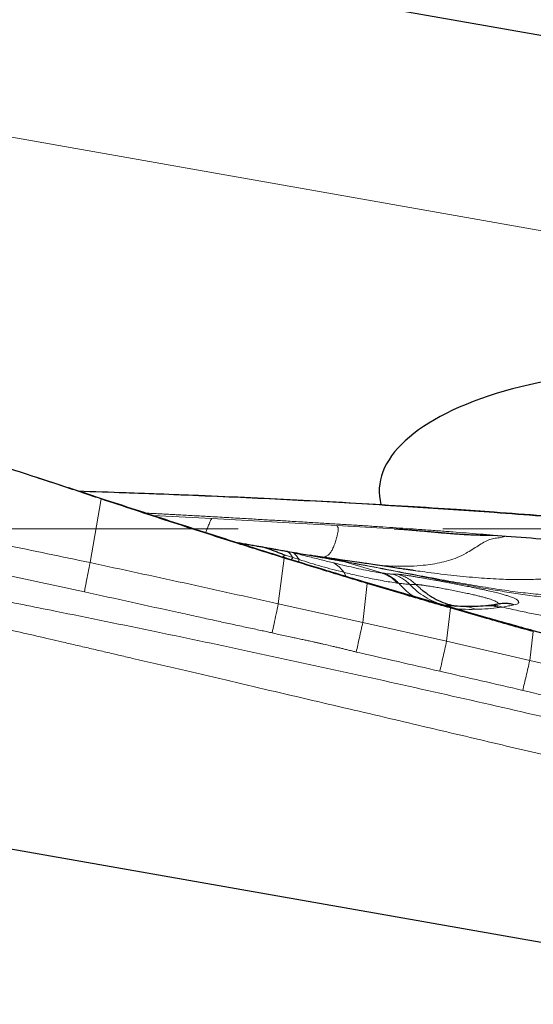
# Model space of a CAD drawing. Units: millimetres. Extents: x 5 to 292, y 5 to 205.
# Drawn here: x 48 to 54, y 142 to 154 of the extents above; entities that cross this region are included whole.
import ezdxf

# ---------------------------------------------------------------- set-up
doc = ezdxf.new("R2010")
doc.units = ezdxf.units.MM
doc.linetypes.add('CENTERX2', pattern=[20.32, 12.7, -2.54, 2.54, -2.54])
doc.layers.add('DÜNNE_LINIE', color=7, linetype='Continuous')
doc.styles.add('SLDTEXTSTYLE1', font='TXT', dxfattribs={"width": 0.75})
doc.dimstyles.new('SLDDIMSTYLE0', dxfattribs={"dimtxt": 3, "dimasz": 3, "dimexe": 0, "dimexo": 0.0625, "dimgap": 0.75, "dimtad": 1, "dimdec": 0, "dimrnd": 1e-09, "dimzin": 12, "dimdsep": 46, "dimtxsty": 'SLDTEXTSTYLE1', "dimsah": 1, "dimcen": 0.09, "dimadec": 0, "dimazin": 0, "dimtfac": 1, "dimtofl": 0, "dimtmove": 0, "dimatfit": 3, "dimfxl": 1, "dimtolj": 1, "dimtzin": 12, "dimarcsym": 0})
doc.dimstyles.new('SLDDIMSTYLE1', dxfattribs={"dimtxt": 3, "dimasz": 3, "dimexe": 0, "dimexo": 0.0625, "dimgap": 0.75, "dimtad": 1, "dimdec": 1, "dimrnd": 1e-09, "dimzin": 12, "dimdsep": 46, "dimtxsty": 'SLDTEXTSTYLE1', "dimsah": 1, "dimcen": 0.09, "dimadec": 0, "dimazin": 0, "dimtfac": 1, "dimtofl": 0, "dimtmove": 0, "dimatfit": 3, "dimfxl": 1, "dimtolj": 1, "dimtzin": 12, "dimarcsym": 0})

# ---------------------------------------------------------------- blocks, each defined once
blk = doc.blocks.new('*D4')
at = {"layer": 'DÜNNE_LINIE', "color": 7}
for p, q in [((38.968, 150.229), (38.968, 118.281)), ((86.968, 131.078), (86.968, 118.281)), ((38.968, 119.281), (86.968, 119.281))]:
    blk.add_line(p, q, dxfattribs=at)
for points in [[(38.968, 119.281), (41.968, 118.531), (41.968, 120.031)], [(86.968, 119.281), (83.968, 120.031), (83.968, 118.531)]]:
    blk.add_solid(points, dxfattribs=at)
at = {"layer": 'DÜNNE_LINIE', "color": 7, "insert": (60.751, 123.148), "char_height": 3, "attachment_point": 1, "style": 'SLDTEXTSTYLE1'}
blk.add_mtext('48', dxfattribs=at)
blk = doc.blocks.new('*D5')
at = {"layer": 'DÜNNE_LINIE', "color": 7}
for p, q in [((38.968, 152.229), (38.968, 173.631)), ((147.141, 161.978), (147.141, 173.631)), ((38.968, 172.631), (147.141, 172.631))]:
    blk.add_line(p, q, dxfattribs=at)
for points in [[(38.968, 172.631), (41.968, 171.881), (41.968, 173.381)], [(147.141, 172.631), (144.141, 173.381), (144.141, 171.881)]]:
    blk.add_solid(points, dxfattribs=at)
at = {"layer": 'DÜNNE_LINIE', "color": 7, "insert": (88.067, 176.498), "char_height": 3, "attachment_point": 1, "style": 'SLDTEXTSTYLE1'}
blk.add_mtext('108,2', dxfattribs=at)

msp = doc.modelspace()

# ---------------------------------------------------------------- linework, layer by layer
at = {"color": 7, "linetype": 'Continuous', "lineweight": 30}
for p, q in [((63.2442, 152.6175), (41.634, 156.4279)), ((52.6248, 148.3568), (53.6939, 148.2835)), ((53.6825, 148.0007), (53.8454, 147.9884)), ((50.4768, 147.9147), (50.542, 147.9032)), ((51.4414, 147.7455), (51.4097, 147.7502)), ((52.7193, 147.5594), (52.6698, 147.5663)), ((53.1509, 147.1057), (52.1206, 147.4081)), ((53.6278, 147.127), (53.5901, 147.1232)), ((55.2084, 146.5318), (54.1802, 146.8134)), ((54.35, 142.9316), (40.479, 145.3774))]:
    msp.add_line(p, q, dxfattribs=at)
at = {"color": 7, "linetype": 'Continuous', "lineweight": 0}
for p, q in [((62.1504, 150.3894), (40.7931, 154.1552)), ((48.6797, 147.659), (48.8191, 148.4499)), ((48.8191, 148.4499), (48.8209, 148.453)), ((52.6248, 148.3568), (52.6269, 148.36)), ((49.4593, 148.244), (50.1903, 148.2059)), ((50.1903, 148.2059), (51.7437, 148.1208)), ((53.6965, 148.2884), (53.6939, 148.2835)), ((51.7437, 148.1208), (52.4544, 148.08)), ((50.6097, 147.8726), (50.5421, 147.9035)), ((51.0162, 147.1476), (51.0897, 147.7167)), ((51.0897, 147.7167), (51.0893, 147.7219)), ((51.1011, 147.7524), (51.1951, 147.7229)), ((51.1311, 147.7979), (51.2065, 147.7794)), ((51.1951, 147.7229), (51.1752, 147.6955)), ((51.1951, 147.7229), (51.2743, 147.6973)), ((51.6933, 147.7085), (51.4414, 147.7455)), ((51.2652, 147.6678), (51.2743, 147.6973)), ((51.8134, 147.679), (52.3004, 147.5311)), ((51.8283, 147.5394), (51.8589, 147.4871)), ((52.3004, 147.5311), (52.3159, 147.5289)), ((52.0642, 146.9168), (52.1209, 147.4012)), ((52.1209, 147.4012), (52.1206, 147.4081)), ((52.4928, 147.4057), (52.5106, 147.4033)), ((52.723, 147.3884), (52.7794, 147.3364)), ((52.0642, 146.9168), (51.0162, 147.1476)), ((53.1512, 147.0967), (53.1509, 147.1057)), ((53.7999, 147.1078), (53.7583, 147.1016)), ((53.1042, 146.6841), (53.1512, 147.0967)), ((53.1042, 146.6841), (52.0642, 146.9168)), ((54.1367, 146.4449), (54.1805, 146.8031)), ((54.1805, 146.8031), (54.1802, 146.8134)), ((54.1367, 146.4449), (53.1042, 146.6841)), ((55.1641, 146.208), (54.1367, 146.4449))]:
    msp.add_line(p, q, dxfattribs=at)
at = {"color": 7, "linetype": 'Continuous', "lineweight": 30}
msp.add_ellipse((55.8174, 148.5464), major_axis=(3.5493, 0), ratio=0.4226183, start_param=0, end_param=3.2533582, dxfattribs=at)
for points, knots in [([(48.8191, 148.4499), (48.6288, 148.5133), (48.0579, 148.7034), (47.0721, 149.0219), (45.8605, 149.4013), (45.0284, 149.6492), (44.6124, 149.7732)], [0, 0, 0, 0, 0.1364381, 0.4093173, 0.704639, 1, 1, 1, 1]), ([(48.8209, 148.453), (48.6303, 148.5156), (48.369, 148.6015), (48.1072, 148.6855), (48.0363, 148.7083)], [0, 0, 0, 0, 0.7293334, 1, 1, 1, 1]), ([(48.5283, 148.5488), (48.7288, 148.542), (49.3302, 148.5216), (50.3139, 148.4828), (51.4791, 148.4271), (52.2429, 148.3802), (52.6248, 148.3568)], [0, 0, 0, 0, 0.1467165, 0.4401518, 0.7200572, 1, 1, 1, 1]), ([(51.0897, 147.7167), (50.8985, 147.7766), (50.4234, 147.9253), (49.6662, 148.1686), (49.1015, 148.3562), (48.8191, 148.4499)], [0, 0, 0, 0, 0.2518749, 0.6259235, 1, 1, 1, 1]), ([(51.0893, 147.7219), (50.8981, 147.7817), (50.4234, 147.9301), (49.6677, 148.1752), (49.1032, 148.3604), (48.8209, 148.453)], [0, 0, 0, 0, 0.2521587, 0.6260675, 1, 1, 1, 1]), ([(49.0427, 148.5302), (49.3703, 148.519), (50.1319, 148.4929), (51.3268, 148.4372), (52.1935, 148.3857), (52.6269, 148.36)], [0, 0, 0, 0, 0.2740594, 0.6370055, 1, 1, 1, 1]), ([(52.6269, 148.36), (52.8265, 148.3473), (53.1831, 148.3246), (53.5395, 148.2994), (53.6965, 148.2884)], [0, 0, 0, 0, 0.5595249, 1, 1, 1, 1]), ([(53.6939, 148.2835), (53.8898, 148.269), (54.2448, 148.2427), (54.5997, 148.2141), (54.7587, 148.2013)], [0, 0, 0, 0, 0.5518077, 1, 1, 1, 1]), ([(53.6965, 148.2884), (53.8953, 148.2739), (54.2505, 148.2481), (54.6055, 148.2199), (54.7619, 148.2075)], [0, 0, 0, 0, 0.5595646, 1, 1, 1, 1]), ([(52.4544, 148.08), (52.4696, 148.0791), (52.5014, 148.0771), (52.5513, 148.0736), (52.6057, 148.0695), (52.6646, 148.0647), (52.7338, 148.0588), (52.8076, 148.0522), (52.8803, 148.0457), (52.9404, 148.0403), (52.9806, 148.0366), (53.0046, 148.0344), (53.0162, 148.0334), (53.0263, 148.0325), (53.035, 148.0317), (53.0423, 148.0311), (53.048, 148.0305), (53.0742, 148.0283), (53.1201, 148.0245), (53.1853, 148.0194), (53.2474, 148.015), (53.3064, 148.0112), (53.3716, 148.0075), (53.4431, 148.0043), (53.5228, 148.0018), (53.5786, 148.0009), (53.6119, 148.0008), (53.622, 148.0007), (53.6321, 148.0007), (53.6486, 148.0008), (53.6644, 148.0008), (53.6775, 148.0008), (53.681, 148.0008), (53.6821, 148.0008), (53.6824, 148.0007), (53.6825, 148.0007)], [0, 0, 0, 0, 0.0367422, 0.0771831, 0.1213405, 0.1692282, 0.2208577, 0.290197, 0.3496031, 0.3985756, 0.437113, 0.4477411, 0.4571859, 0.4654472, 0.4725252, 0.4784197, 0.4831307, 0.4866585, 0.5421526, 0.5950282, 0.6453147, 0.6930463, 0.7382633, 0.8036972, 0.8671481, 0.9330085, 0.9413684, 0.9497248, 0.9580782, 0.9664291, 0.9910147, 0.997456, 0.9992144, 0.9997285, 1, 1, 1, 1]), ([(53.8454, 147.9884), (54.1725, 147.9638), (54.831, 147.9143), (55.4889, 147.8586), (55.82, 147.8306)], [0, 0, 0, 0, 0.49683, 1, 1, 1, 1]), ([(50.542, 147.9032), (50.5654, 147.899), (50.6086, 147.8914), (50.6745, 147.8798), (50.7369, 147.8688), (50.7968, 147.8583), (50.8326, 147.8519), (50.849, 147.849)], [0, 0, 0, 0, 0.2202605, 0.4061188, 0.6343503, 0.8322856, 1, 1, 1, 1]), ([(50.8488, 147.8483), (50.8653, 147.8429), (50.8991, 147.8318), (50.9518, 147.8104), (51.0029, 147.7919), (51.0528, 147.7723), (51.0854, 147.7589), (51.1011, 147.7524)], [0, 0, 0, 0, 0.195216, 0.4011814, 0.6068615, 0.8103292, 1, 1, 1, 1]), ([(50.849, 147.849), (50.8588, 147.8473), (50.881, 147.8434), (50.9174, 147.837), (50.9594, 147.8296), (51.0023, 147.822), (51.042, 147.815), (51.0764, 147.8089), (51.0974, 147.8052), (51.1073, 147.8035)], [0, 0, 0, 0, 0.1083291, 0.2462093, 0.413666, 0.5901363, 0.7419817, 0.8785899, 1, 1, 1, 1]), ([(52.1206, 147.4081), (51.9295, 147.4655), (51.5853, 147.5687), (51.242, 147.6747), (51.0893, 147.7219)], [0, 0, 0, 0, 0.5553632, 1, 1, 1, 1]), ([(52.1209, 147.4012), (51.928, 147.4595), (51.5839, 147.5635), (51.2405, 147.6699), (51.0897, 147.7167)], [0, 0, 0, 0, 0.5606275, 1, 1, 1, 1]), ([(51.1073, 147.8035), (51.1111, 147.8028), (51.1166, 147.8019), (51.123, 147.8007), (51.1278, 147.7999), (51.1302, 147.7995), (51.1314, 147.7993)], [0, 0, 0, 0, 0.5419953, 0.8003916, 0.9046518, 1, 1, 1, 1]), ([(51.1314, 147.7993), (51.1704, 147.7924), (51.2489, 147.7785), (51.3541, 147.76), (51.4506, 147.743), (51.5374, 147.7277), (51.6195, 147.7132), (51.6929, 147.7002), (51.7522, 147.6898), (51.7944, 147.6823), (51.8071, 147.6801), (51.8134, 147.679)], [0, 0, 0, 0, 0.0982675, 0.197475, 0.2980151, 0.400265, 0.5045834, 0.6292285, 0.7528889, 0.8762495, 1, 1, 1, 1]), ([(51.6942, 147.7077), (51.677, 147.7101), (51.6472, 147.7142), (51.6079, 147.7197), (51.5715, 147.7249), (51.5292, 147.731), (51.4732, 147.7394), (51.4324, 147.7463), (51.4097, 147.7502)], [0, 0, 0, 0, 0.17048284, 0.29375782, 0.38986697, 0.53672948, 0.74183563, 1, 1, 1, 1]), ([(52.0206, 147.6606), (51.9419, 147.6721), (51.833, 147.688), (51.7237, 147.7041), (51.6933, 147.7085)], [0, 0, 0, 0, 0.7222155, 1, 1, 1, 1]), ([(51.8923, 147.6573), (51.8924, 147.6573), (51.8936, 147.6571), (51.8877, 147.6586), (51.8755, 147.6617), (51.8527, 147.6679), (51.8308, 147.6739), (51.8143, 147.6787), (51.8109, 147.6797)], [0, 0, 0, 0, 0.0215137, 0.1885217, 0.3933743, 0.6380518, 0.9246813, 1, 1, 1, 1]), ([(52.6927, 147.5626), (52.6779, 147.5646), (52.6432, 147.5694), (52.5817, 147.5779), (52.5036, 147.5891), (52.4086, 147.6029), (52.3025, 147.6187), (52.1942, 147.6349), (52.1009, 147.6489), (52.0448, 147.6572), (52.0226, 147.6605)], [0, 0, 0, 0, 0.068446, 0.1612654, 0.2784678, 0.42009, 0.5857831, 0.7512387, 0.9014347, 1, 1, 1, 1]), ([(53.1512, 147.0967), (52.9585, 147.153), (52.6147, 147.2533), (52.2716, 147.3561), (52.1209, 147.4012)], [0, 0, 0, 0, 0.5605818, 1, 1, 1, 1]), ([(52.8006, 147.3188), (52.8327, 147.2945), (52.897, 147.2459), (53.0031, 147.1887), (53.1084, 147.1446), (53.18, 147.1273), (53.2128, 147.1194)], [0, 0, 0, 0, 0.2604588, 0.5208356, 0.7810144, 1, 1, 1, 1]), ([(53.3165, 147.1148), (53.2657, 147.1163), (53.1875, 147.1185), (53.0991, 147.127), (53.0682, 147.1299)], [0, 0, 0, 0, 0.65099109, 1, 1, 1, 1]), ([(54.1802, 146.8134), (53.9886, 146.8671), (53.6452, 146.9634), (53.3024, 147.0621), (53.1509, 147.1057)], [0, 0, 0, 0, 0.5578185, 1, 1, 1, 1]), ([(53.5901, 147.1232), (53.5483, 147.1201), (53.4646, 147.1138), (53.3648, 147.1145), (53.3149, 147.1149)], [0, 0, 0, 0, 0.4998979, 1, 1, 1, 1]), ([(53.7556, 147.1461), (53.7358, 147.1425), (53.6963, 147.1352), (53.6493, 147.1296), (53.6258, 147.1268)], [0, 0, 0, 0, 0.4999386, 1, 1, 1, 1]), ([(53.9397, 147.1363), (53.9204, 147.141), (53.8815, 147.1503), (53.8222, 147.153), (53.7792, 147.1512), (53.757, 147.1459), (53.754, 147.1452)], [0, 0, 0, 0, 0.3146378, 0.6319774, 0.9493558, 1, 1, 1, 1]), ([(54.1805, 146.8031), (53.988, 146.8573), (53.6446, 146.954), (53.3018, 147.0532), (53.1512, 147.0967)], [0, 0, 0, 0, 0.5605335, 1, 1, 1, 1])]:
    msp.add_open_spline(points, degree=3, knots=knots, dxfattribs=at)
at = {"color": 7, "linetype": 'Continuous', "lineweight": 0}
for points, knots in [([(48.6797, 147.659), (48.3269, 147.7332), (47.6163, 147.8827), (46.5411, 148.0991), (45.4499, 148.3121), (44.7163, 148.4488), (44.3471, 148.5177)], [0, 0, 0, 0, 0.2448483, 0.4931391, 0.7448597, 1, 1, 1, 1]), ([(55.4789, 144.9966), (55.3522, 145.0268), (55.0926, 145.0888), (54.6941, 145.1835), (54.2774, 145.2824), (53.8427, 145.3852), (53.3927, 145.4915), (52.9276, 145.6011), (52.4477, 145.7139), (51.9503, 145.8307), (51.4354, 145.9513), (50.903, 146.0759), (50.3532, 146.2044), (49.7859, 146.3368), (49.3435, 146.4399), (49.0315, 146.5125), (48.8551, 146.5536), (48.6773, 146.595), (48.5009, 146.636), (48.337, 146.6741), (48.0125, 146.7496), (47.4912, 146.8707), (46.7626, 147.04), (46.0002, 147.2171), (45.2333, 147.3952), (44.4631, 147.5739), (43.6961, 147.7523), (42.9433, 147.9279), (42.2099, 148.0994), (41.7275, 148.2126), (41.4895, 148.2684)], [0, 0, 0, 0, 0.027219, 0.0557305, 0.0855344, 0.1166307, 0.1490195, 0.182088, 0.2164032, 0.2519651, 0.2887737, 0.3268291, 0.3661313, 0.4066801, 0.4484757, 0.4609723, 0.4735761, 0.4862872, 0.4991056, 0.5113972, 0.5214196, 0.5686682, 0.6231442, 0.6776202, 0.7320963, 0.7875415, 0.8427275, 0.8965325, 0.9489567, 1, 1, 1, 1]), ([(41.4895, 148.2684), (41.9041, 148.2031), (42.7363, 148.0719), (43.987, 147.8595), (44.9405, 147.6902), (45.5953, 147.5699), (45.9521, 147.5036), (46.315, 147.4353), (46.686, 147.3645), (47.065, 147.2914), (47.4521, 147.2158), (47.8472, 147.1377), (48.5322, 147.0006), (49.4883, 146.8049), (50.7175, 146.5455), (51.9416, 146.2801), (53.1818, 146.0041), (54.4378, 145.7167), (55.2792, 145.5164), (55.7028, 145.4156)], [0, 0, 0, 0, 0.0868288, 0.1743096, 0.2624481, 0.2871742, 0.3120638, 0.3375302, 0.3635735, 0.3901936, 0.4173907, 0.4451649, 0.4735163, 0.5619157, 0.6470553, 0.733431, 0.8210455, 0.9099006, 1, 1, 1, 1]), ([(48.6099, 147.2961), (47.8915, 147.4518), (46.4547, 147.7632), (45.0177, 148.074), (44.2991, 148.2294)], [0, 0, 0, 0, 0.4999214, 1, 1, 1, 1]), ([(49.3676, 148.274), (49.3884, 148.2729), (49.4331, 148.2706), (49.5025, 148.267), (49.5765, 148.2632), (49.653, 148.2591), (49.7299, 148.255), (49.8441, 148.2488), (49.9918, 148.2407), (50.1909, 148.2296), (50.3984, 148.2178), (50.6119, 148.2055), (50.8095, 148.194), (50.9993, 148.1828), (51.1942, 148.1713), (51.3895, 148.1597), (51.5825, 148.1481), (51.7653, 148.1369), (51.948, 148.1256), (52.1307, 148.114), (52.3071, 148.1026), (52.4789, 148.0913), (52.6473, 148.0797), (52.8245, 148.0672), (53.0028, 148.0542), (53.1792, 148.0409), (53.3479, 148.0278), (53.5152, 148.0145), (53.6267, 148.0053), (53.6825, 148.0007)], [0, 0, 0, 0, 0.0144591, 0.0310433, 0.0481937, 0.0659102, 0.0841929, 0.101601, 0.1452207, 0.1868382, 0.239951, 0.2893966, 0.3351746, 0.3772853, 0.42125, 0.4706709, 0.513023, 0.5553686, 0.5977091, 0.640046, 0.6823809, 0.720392, 0.7594501, 0.7995334, 0.8437132, 0.8835048, 0.9223339, 0.9611659, 1, 1, 1, 1]), ([(50.1131, 148.032), (50.1143, 148.0344), (50.12, 148.0465), (50.1329, 148.079), (50.1513, 148.1251), (50.1715, 148.1742), (50.1841, 148.1954), (50.1903, 148.2059)], [0, 0, 0, 0, 0.0468103, 0.237198, 0.4942421, 0.7496351, 1, 1, 1, 1]), ([(51.5505, 147.728), (51.5577, 147.7277), (51.5759, 147.7271), (51.6033, 147.7333), (51.6326, 147.7489), (51.659, 147.7753), (51.6829, 147.8123), (51.7051, 147.8604), (51.7261, 147.9194), (51.7417, 147.9739), (51.752, 148.0182), (51.7579, 148.0517), (51.7603, 148.0786), (51.7584, 148.0951), (51.7526, 148.1032), (51.7467, 148.1149), (51.7437, 148.1208)], [0, 0, 0, 0, 0.0775773, 0.1939603, 0.3014952, 0.4002611, 0.4801099, 0.5550686, 0.6272057, 0.6977582, 0.7441551, 0.7905291, 0.8379542, 0.8882894, 0.9427412, 1, 1, 1, 1]), ([(52.1874, 147.6359), (52.2045, 147.6338), (52.2841, 147.6242), (52.4245, 147.6151), (52.6059, 147.6117), (52.7646, 147.6199), (52.9006, 147.6359), (53.0153, 147.6561), (53.1286, 147.6828), (53.2406, 147.7221), (53.3391, 147.7705), (53.4238, 147.822), (53.4972, 147.87), (53.5691, 147.9138), (53.6397, 147.9477), (53.7077, 147.9634), (53.7759, 147.9696), (53.8223, 147.9822), (53.8454, 147.9884)], [0, 0, 0, 0, 0.0291894, 0.1354673, 0.2359336, 0.3299263, 0.3923328, 0.4526792, 0.5118791, 0.5722462, 0.6361729, 0.6848381, 0.7356626, 0.7876642, 0.8402122, 0.8933775, 0.946841, 1, 1, 1, 1]), ([(50.7039, 147.843), (50.7027, 147.8435), (50.6494, 147.8642), (50.5951, 147.884), (50.5421, 147.9034)], [0, 0, 0, 0, 0.0242181, 1, 1, 1, 1]), ([(51.1011, 147.7524), (51.0901, 147.7448), (51.0765, 147.7354), (51.0635, 147.7316), (51.061, 147.7308)], [0, 0, 0, 0, 0.806942, 1, 1, 1, 1]), ([(51.1951, 147.7229), (51.186, 147.7368), (51.1679, 147.7648), (51.1434, 147.7869), (51.1311, 147.7979)], [0, 0, 0, 0, 0.4978322, 1, 1, 1, 1]), ([(51.2743, 147.6973), (51.2643, 147.713), (51.2444, 147.7444), (51.2191, 147.7677), (51.2065, 147.7794)], [0, 0, 0, 0, 0.5, 1, 1, 1, 1]), ([(51.2065, 147.7794), (51.2657, 147.7648), (51.3838, 147.7358), (51.5507, 147.6938), (51.6541, 147.6682), (51.7057, 147.6555)], [0, 0, 0, 0, 0.3347798, 0.6679699, 1, 1, 1, 1]), ([(55.82, 147.8306), (55.781, 147.8253), (55.7045, 147.8149), (55.593, 147.8091), (55.4885, 147.7962), (55.3901, 147.7709), (55.2962, 147.7352), (55.1877, 147.6857), (55.0622, 147.6235), (54.9111, 147.5622), (54.7468, 147.5149), (54.5697, 147.4818), (54.3798, 147.4609), (54.1806, 147.4495), (53.9716, 147.4474), (53.7312, 147.4545), (53.458, 147.4727), (53.1503, 147.5034), (52.9024, 147.5336), (52.7571, 147.5541), (52.7193, 147.5594)], [0, 0, 0, 0, 0.0400605, 0.0786372, 0.1152693, 0.1502549, 0.1842632, 0.2176969, 0.2695356, 0.3210092, 0.3728019, 0.4293335, 0.4878692, 0.5490584, 0.6131441, 0.6802968, 0.7704747, 0.865483, 0.9649963, 1, 1, 1, 1]), ([(48.6099, 147.2961), (48.6171, 147.3341), (48.6315, 147.4102), (48.655, 147.5326), (48.6715, 147.6169), (48.6797, 147.659)], [0, 0, 0, 0, 0.3328593, 0.6671407, 1, 1, 1, 1]), ([(51.0162, 147.1476), (50.627, 147.2347), (49.8489, 147.4089), (49.0693, 147.5757), (48.6797, 147.659)], [0, 0, 0, 0, 0.500248, 1, 1, 1, 1]), ([(51.2743, 147.6973), (51.3208, 147.6827), (51.4162, 147.6528), (51.5552, 147.6118), (51.6947, 147.573), (51.7831, 147.5507), (51.8283, 147.5394)], [0, 0, 0, 0, 0.2326137, 0.4768999, 0.7327277, 1, 1, 1, 1]), ([(51.7057, 147.6555), (51.729, 147.6405), (51.7756, 147.6105), (51.8107, 147.5631), (51.8283, 147.5394)], [0, 0, 0, 0, 0.4989951, 1, 1, 1, 1]), ([(51.7057, 147.6555), (51.7548, 147.6436), (51.853, 147.6199), (51.9849, 147.5902), (52.1044, 147.5653), (52.2112, 147.5451), (52.2707, 147.5358), (52.3004, 147.5311)], [0, 0, 0, 0, 0.2006538, 0.4009238, 0.6008521, 0.8005348, 1, 1, 1, 1]), ([(55.9558, 147.5468), (55.9262, 147.5421), (55.8688, 147.5331), (55.7871, 147.5078), (55.7111, 147.4771), (55.6298, 147.4383), (55.5406, 147.393), (55.4384, 147.3469), (55.3281, 147.3101), (55.1918, 147.2769), (55.0257, 147.2522), (54.8277, 147.2396), (54.6146, 147.2399), (54.3868, 147.252), (54.1444, 147.2747), (53.888, 147.3068), (53.6179, 147.3471), (53.3346, 147.3945), (53.0385, 147.4477), (52.6962, 147.5118), (52.3055, 147.586), (52.0025, 147.6438), (51.8399, 147.673), (51.8249, 147.6756)], [0, 0, 0, 0, 0.0218975, 0.0423679, 0.0619495, 0.081062, 0.107126, 0.133565, 0.1610274, 0.189772, 0.2333507, 0.2802302, 0.3306314, 0.38464, 0.4422667, 0.503462, 0.5681223, 0.6361172, 0.7073018, 0.7815259, 0.8830593, 0.9891796, 1, 1, 1, 1]), ([(53.2836, 147.3936), (53.1695, 147.4152), (52.9354, 147.4597), (52.5766, 147.5302), (52.2082, 147.6023), (51.9593, 147.6493), (51.8357, 147.6726)], [0, 0, 0, 0, 0.23638924, 0.48464784, 0.74407592, 1, 1, 1, 1]), ([(51.8283, 147.5394), (51.858, 147.5321), (51.9206, 147.5169), (52.0137, 147.4954), (52.1107, 147.474), (52.2094, 147.4536), (52.3081, 147.4348), (52.4053, 147.418), (52.463, 147.4099), (52.4928, 147.4057)], [0, 0, 0, 0, 0.1080085, 0.2276311, 0.3588562, 0.501681, 0.6561307, 0.8222418, 1, 1, 1, 1]), ([(52.3004, 147.5311), (52.3183, 147.5245), (52.3543, 147.5112), (52.4047, 147.4822), (52.4518, 147.4477), (52.4792, 147.4196), (52.4928, 147.4057)], [0, 0, 0, 0, 0.2490241, 0.4999653, 0.7509241, 1, 1, 1, 1]), ([(52.3159, 147.5289), (52.3383, 147.5258), (52.3827, 147.5198), (52.4161, 147.5172), (52.4327, 147.516)], [0, 0, 0, 0, 0.5052509, 1, 1, 1, 1]), ([(52.5106, 147.4033), (52.4967, 147.4174), (52.469, 147.4455), (52.4214, 147.4801), (52.3704, 147.509), (52.334, 147.5223), (52.3159, 147.5289)], [0, 0, 0, 0, 0.2490413, 0.5, 0.7509587, 1, 1, 1, 1]), ([(52.4327, 147.516), (52.4455, 147.5152), (52.4709, 147.5137), (52.4886, 147.5143), (52.4974, 147.5145)], [0, 0, 0, 0, 0.5048214, 1, 1, 1, 1]), ([(52.4327, 147.516), (52.4524, 147.5097), (52.492, 147.4972), (52.5477, 147.4684), (52.6, 147.4334), (52.6305, 147.4045), (52.6457, 147.3902)], [0, 0, 0, 0, 0.2487673, 0.4997365, 0.7508391, 1, 1, 1, 1]), ([(52.4974, 147.5146), (52.5183, 147.5086), (52.5601, 147.4966), (52.6191, 147.4679), (52.6746, 147.4326), (52.7069, 147.4031), (52.723, 147.3884)], [0, 0, 0, 0, 0.2490196, 0.5001647, 0.7512264, 1, 1, 1, 1]), ([(52.4974, 147.5145), (52.4998, 147.5145), (52.5046, 147.5145), (52.5143, 147.5139), (52.5259, 147.5128), (52.5395, 147.5112), (52.5552, 147.5093), (52.5786, 147.5061), (52.612, 147.5012), (52.6496, 147.4953), (52.6804, 147.4903), (52.702, 147.4867), (52.7247, 147.483), (52.7485, 147.479), (52.7923, 147.4715), (52.8591, 147.4599), (52.9377, 147.4459), (53.0027, 147.434), (53.0529, 147.4248), (53.1044, 147.4152), (53.1671, 147.4034), (53.2408, 147.3893), (53.3232, 147.3732), (53.3927, 147.3593), (53.4489, 147.3479), (53.4939, 147.3385), (53.5379, 147.3292), (53.5808, 147.3199), (53.6357, 147.3076), (53.7005, 147.2924), (53.7569, 147.2781), (53.7958, 147.2675), (53.8206, 147.2604), (53.8441, 147.2533), (53.8663, 147.2463), (53.8892, 147.2385), (53.9118, 147.2302), (53.9334, 147.2213), (53.9519, 147.2127), (53.9675, 147.2042), (53.9801, 147.1959), (53.9937, 147.1844), (54.0025, 147.1704), (53.9973, 147.1556), (53.9777, 147.1436), (53.9523, 147.1388), (53.9397, 147.1363)], [0, 0, 0, 0, 0.0159767, 0.0318832, 0.0477591, 0.0636458, 0.0795858, 0.0956225, 0.1270752, 0.1580908, 0.170473, 0.1828791, 0.1953357, 0.207869, 0.2205044, 0.2622281, 0.3029905, 0.3233205, 0.343752, 0.3643817, 0.385295, 0.4181486, 0.4509446, 0.4820762, 0.5005763, 0.5190159, 0.5374578, 0.5559645, 0.5745978, 0.6111446, 0.6474961, 0.6620959, 0.6767719, 0.6915558, 0.706479, 0.7215732, 0.7409377, 0.7601167, 0.7791925, 0.7982471, 0.8173619, 0.836617, 0.8803668, 0.9215874, 0.961166, 1, 1, 1, 1]), ([(52.7075, 147.2358), (52.6957, 147.2429), (52.6531, 147.2685), (52.586, 147.3238), (52.5358, 147.3768), (52.5106, 147.4033)], [0, 0, 0, 0, 0.1601369, 0.5786363, 1, 1, 1, 1]), ([(52.5106, 147.4033), (52.5357, 147.4003), (52.5862, 147.3943), (52.6259, 147.3916), (52.6457, 147.3902)], [0, 0, 0, 0, 0.4997841, 1, 1, 1, 1]), ([(53.071, 147.1297), (53.0671, 147.1306), (53.0237, 147.1406), (52.9447, 147.1746), (52.8364, 147.2319), (52.7351, 147.3035), (52.6756, 147.3613), (52.6457, 147.3902)], [0, 0, 0, 0, 0.0238431, 0.2662511, 0.5099432, 0.754644, 1, 1, 1, 1]), ([(52.6457, 147.3902), (52.6604, 147.3894), (52.6898, 147.3879), (52.7119, 147.3882), (52.723, 147.3884)], [0, 0, 0, 0, 0.4997207, 1, 1, 1, 1]), ([(52.723, 147.3884), (52.7297, 147.388), (52.7397, 147.3874), (52.758, 147.3858), (52.7682, 147.3847), (52.7736, 147.3842), (52.7764, 147.3839), (52.7778, 147.3837), (52.7785, 147.3836), (52.7789, 147.3836), (52.779, 147.3836), (52.7791, 147.3836), (52.7792, 147.3835), (52.7792, 147.3835), (52.7792, 147.3835), (52.7792, 147.3835), (52.7795, 147.3835), (52.7823, 147.3832), (52.7881, 147.3824), (52.798, 147.3811), (52.8114, 147.3793), (52.8294, 147.3767), (52.8529, 147.3733), (52.8827, 147.3689), (52.9254, 147.3621), (52.9826, 147.3522), (53.0535, 147.3392), (53.1289, 147.3249), (53.2066, 147.3097), (53.2848, 147.2941), (53.3463, 147.2812), (53.3911, 147.2715), (53.4205, 147.2649), (53.4492, 147.2583), (53.4772, 147.2516), (53.5115, 147.2433), (53.5509, 147.2332), (53.5934, 147.2216), (53.6317, 147.2103), (53.6651, 147.1993), (53.6933, 147.1886), (53.7154, 147.1783), (53.7315, 147.1685), (53.7414, 147.1601), (53.7458, 147.1532), (53.7461, 147.1481), (53.7448, 147.1449), (53.7429, 147.1435), (53.7424, 147.1431)], [0, 0, 0, 0, 0.05453, 0.0813806, 0.0947746, 0.1014674, 0.1048126, 0.106485, 0.1073211, 0.1077391, 0.1079481, 0.1080526, 0.1081048, 0.108131, 0.108144, 0.1081505, 0.1081571, 0.1094415, 0.1192687, 0.1307857, 0.146252, 0.1656304, 0.1888594, 0.2158885, 0.2467893, 0.2953662, 0.344257, 0.3934548, 0.4428028, 0.4918362, 0.540555, 0.5600935, 0.5796994, 0.5993706, 0.6190982, 0.6388697, 0.6741662, 0.7094652, 0.7446872, 0.7797794, 0.8146566, 0.8492387, 0.8836879, 0.9180875, 0.9473742, 0.9723182, 0.9929231, 1, 1, 1, 1]), ([(53.9935, 147.2725), (53.9181, 147.2841), (53.7636, 147.3077), (53.527, 147.3487), (53.366, 147.3784), (53.2836, 147.3936)], [0, 0, 0, 0, 0.3177152, 0.6512287, 1, 1, 1, 1]), ([(50.9403, 146.7872), (50.9212, 146.7914), (50.8796, 146.8007), (50.8119, 146.8155), (50.7335, 146.8324), (50.6497, 146.8505), (50.5591, 146.8699), (50.4695, 146.8892), (50.38, 146.9085), (50.2916, 146.9277), (50.1986, 146.9479), (50.0989, 146.9697), (49.9949, 146.9924), (49.8868, 147.0162), (49.4247, 147.1178), (48.9986, 147.2111), (48.6099, 147.2961)], [0, 0, 0, 0, 0.0245153, 0.0535884, 0.0872194, 0.1253695, 0.1614078, 0.2037611, 0.2406261, 0.2765366, 0.317531, 0.3603321, 0.4049399, 0.4513543, 0.4995753, 1, 1, 1, 1]), ([(52.7794, 147.3364), (52.7827, 147.3334), (52.7875, 147.329), (52.7945, 147.3235), (52.7979, 147.3208), (52.7997, 147.3194), (52.8003, 147.3189), (52.8006, 147.3188)], [0, 0, 0, 0, 0.51616713, 0.75585106, 0.91928716, 0.96998321, 1, 1, 1, 1]), ([(53.7999, 147.1078), (53.8651, 147.0925), (53.9918, 147.0627), (54.1776, 147.0243), (54.3533, 146.993), (54.5185, 146.9694), (54.6732, 146.954), (54.817, 146.9474), (54.9497, 146.95), (55.0711, 146.9624), (55.181, 146.9852), (55.2792, 147.019), (55.3655, 147.0648), (55.4308, 147.1162), (55.4862, 147.1614), (55.5363, 147.1977), (55.5878, 147.2257), (55.6408, 147.2445), (55.6949, 147.2548), (55.7553, 147.2578), (55.7972, 147.2562), (55.8192, 147.2554)], [0, 0, 0, 0, 0.0949839, 0.184703, 0.2690434, 0.3479253, 0.4213163, 0.4892497, 0.5518517, 0.6093789, 0.6622706, 0.7112137, 0.7572082, 0.8016863, 0.8310316, 0.8603388, 0.8902264, 0.9138809, 0.9396097, 0.9682618, 1, 1, 1, 1]), ([(55.4418, 147.2958), (55.3984, 147.2803), (55.3082, 147.2481), (55.1607, 147.22), (54.9995, 147.2029), (54.8242, 147.1978), (54.6351, 147.203), (54.4327, 147.2178), (54.2172, 147.241), (54.0696, 147.2618), (53.9935, 147.2725)], [0, 0, 0, 0, 0.0945891, 0.1966519, 0.307216, 0.4268914, 0.5559851, 0.6945903, 0.8426495, 1, 1, 1, 1]), ([(50.9403, 146.7872), (50.9481, 146.8246), (50.9638, 146.8995), (50.9894, 147.0211), (51.0073, 147.1055), (51.0162, 147.1476)], [0, 0, 0, 0, 0.3328366, 0.6671394, 1, 1, 1, 1]), ([(53.4623, 147.0799), (53.4461, 147.0869), (53.4134, 147.101), (53.3643, 147.1125), (53.3317, 147.1138), (53.3166, 147.1144)], [0, 0, 0, 0, 0.3463183, 0.6954725, 1, 1, 1, 1]), ([(53.7583, 147.1016), (53.74, 147.1072), (53.7033, 147.1185), (53.6467, 147.1259), (53.6089, 147.1241), (53.5902, 147.1232)], [0, 0, 0, 0, 0.3326146, 0.6679979, 1, 1, 1, 1]), ([(53.6278, 147.1269), (53.6282, 147.127), (53.6475, 147.1304), (53.6867, 147.1296), (53.7441, 147.1243), (53.7814, 147.1133), (53.7999, 147.1078)], [0, 0, 0, 0, 0.0074082, 0.3391856, 0.6709631, 1, 1, 1, 1]), ([(53.9397, 147.1363), (53.9183, 147.1312), (53.875, 147.1209), (53.8251, 147.1122), (53.7999, 147.1078)], [0, 0, 0, 0, 0.4955057, 1, 1, 1, 1]), ([(53.4623, 147.0799), (53.4082, 147.0794), (53.332, 147.0786), (53.2453, 147.0842), (53.2201, 147.0858)], [0, 0, 0, 0, 0.7095162, 1, 1, 1, 1]), ([(53.7583, 147.1016), (53.7132, 147.0961), (53.6229, 147.0852), (53.5158, 147.0817), (53.4623, 147.0799)], [0, 0, 0, 0, 0.5002086, 1, 1, 1, 1]), ([(51.9838, 146.5501), (51.99, 146.5783), (52.0024, 146.6349), (52.0223, 146.7258), (52.043, 146.8198), (52.0572, 146.8845), (52.0642, 146.9168)], [0, 0, 0, 0, 0.2493582, 0.5, 0.7506418, 1, 1, 1, 1]), ([(51.9838, 146.5501), (51.9692, 146.5536), (51.9369, 146.5614), (51.8887, 146.5738), (51.8391, 146.5862), (51.7907, 146.598), (51.743, 146.6094), (51.67, 146.6266), (51.6075, 146.6409), (51.5543, 146.6529), (51.5366, 146.6569), (51.5186, 146.6609), (51.5003, 146.665), (51.4817, 146.6691), (51.4598, 146.6739), (51.4316, 146.6801), (51.394, 146.6883), (51.3469, 146.6986), (51.2903, 146.7109), (51.2281, 146.7243), (51.1562, 146.7399), (51.0816, 146.7561), (51.0072, 146.7723), (50.9613, 146.7825), (50.9403, 146.7872)], [0, 0, 0, 0, 0.0420345, 0.0931381, 0.1395219, 0.1854742, 0.2328432, 0.2767837, 0.3958566, 0.4125824, 0.4295707, 0.4468215, 0.4643347, 0.4821104, 0.5001486, 0.5270822, 0.5630724, 0.6081191, 0.6622223, 0.725382, 0.7865979, 0.8682919, 0.9394258, 1, 1, 1, 1]), ([(53.0207, 146.3111), (53.0271, 146.3396), (53.04, 146.397), (53.0607, 146.4894), (53.0821, 146.5852), (53.0969, 146.6512), (53.1042, 146.6841)], [0, 0, 0, 0, 0.2493304, 0.4999989, 0.750668, 1, 1, 1, 1]), ([(53.0207, 146.3111), (52.8479, 146.3511), (52.5024, 146.4312), (52.1566, 146.5105), (51.9838, 146.5501)], [0, 0, 0, 0, 0.5000104, 1, 1, 1, 1]), ([(54.0496, 146.074), (54.0564, 146.1024), (54.0698, 146.1593), (54.0915, 146.2512), (54.1138, 146.3464), (54.1291, 146.4121), (54.1367, 146.4449)], [0, 0, 0, 0, 0.2493293, 0.4999964, 0.7506653, 1, 1, 1, 1]), ([(54.0496, 146.074), (53.8782, 146.1137), (53.5353, 146.1932), (53.1922, 146.2718), (53.0207, 146.3111)], [0, 0, 0, 0, 0.50000981, 1, 1, 1, 1]), ([(55.074, 145.8308), (54.9033, 145.8715), (54.562, 145.9531), (54.2204, 146.0337), (54.0496, 146.074)], [0, 0, 0, 0, 0.50001341, 1, 1, 1, 1])]:
    msp.add_open_spline(points, degree=3, knots=knots, dxfattribs=at)
at = {"layer": 'DÜNNE_LINIE', "color": 7, "linetype": 'CENTERX2', "lineweight": 0}
msp.add_line((37.8174, 148.0776), (148.154, 148.0776), dxfattribs=at)

# ---------------------------------------------------------------- dimensions: what is measured, and where the dimension line sits
at = {"layer": 'DÜNNE_LINIE', "color": 7}
for base, p2, dimstyle, picture, middle in [((147.1411, 172.6307), (147.1411, 160.9776), 'SLDDIMSTYLE1', '*D5', (93.0545, 172.6307)), ((86.9679, 119.2807), (86.9679, 132.0776), 'SLDDIMSTYLE0', '*D4', (62.9679, 119.2807))]:
    dim = msp.add_linear_dim(base=base, p1=(38.9679, 151.2287), p2=p2, dimstyle=dimstyle, dxfattribs=at)
    dim.commit()
    dim.dimension.update_dxf_attribs({"geometry": picture, "text_midpoint": middle, "dimtype": 160})

doc.saveas('drawing.dxf')
